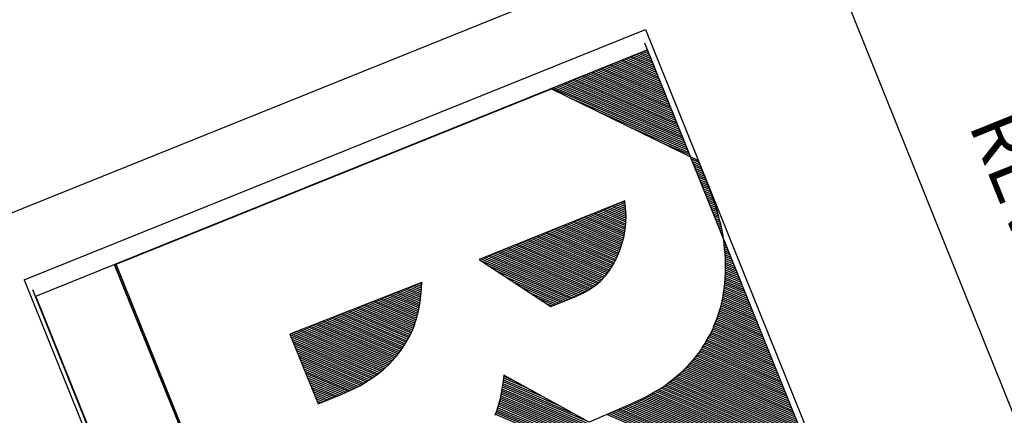
# Model space of a CAD drawing. Extents: x 175814 to 176120, y 1668610 to 1668985.
# Drawn here: x 175936 to 175944, y 1668659 to 1668662 of the extents above; entities that cross this region are included whole.
import ezdxf

# ---------------------------------------------------------------- set-up
doc = ezdxf.new("R2010")
doc.units = 0
doc.header["$LTSCALE"] = 0.12
doc.header["$MEASUREMENT"] = 0
doc.layers.get('0').update_dxf_attribs({"color": 2, "linetype": 'CONTINUOUS'})
doc.layers.add('SELO-P02V2', color=7, linetype='CONTINUOUS')
doc.styles.add('STANDART', font='ROMANT.SHX')

# ---------------------------------------------------------------- blocks, each defined once
blk = doc.blocks.new('*X20')
at = {"color": 0}
for p, q in [((-70.408, 86.57), (-69.98, 86.998)), ((-70.231, 86.57), (-69.806, 86.995)), ((-70.054, 86.57), (-69.632, 86.992)), ((-69.877, 86.57), (-69.458, 86.989)), ((-69.701, 86.57), (-69.285, 86.986)), ((-69.524, 86.57), (-69.111, 86.983)), ((-69.347, 86.57), (-68.937, 86.98)), ((-69.17, 86.57), (-68.763, 86.977)), ((-68.993, 86.57), (-68.589, 86.974)), ((-68.817, 86.57), (-68.416, 86.971)), ((-68.64, 86.57), (-68.242, 86.968)), ((-68.463, 86.57), (-68.068, 86.965)), ((-68.286, 86.57), (-67.894, 86.962)), ((-68.11, 86.57), (-67.72, 86.959)), ((-67.933, 86.57), (-67.547, 86.956)), ((-67.756, 86.57), (-67.373, 86.953)), ((-67.579, 86.57), (-67.199, 86.95)), ((-78.85, 79.188), (-71.468, 86.57)), ((-78.85, 79.365), (-71.645, 86.57)), ((-78.85, 79.542), (-71.822, 86.57)), ((-78.85, 79.719), (-71.999, 86.57)), ((-78.85, 79.895), (-72.175, 86.57)), ((-78.85, 80.072), (-72.352, 86.57)), ((-78.85, 80.249), (-72.529, 86.57)), ((-78.85, 80.426), (-72.706, 86.57)), ((-78.85, 80.603), (-72.883, 86.57)), ((-78.85, 80.779), (-73.059, 86.57)), ((-78.85, 80.956), (-73.236, 86.57)), ((-78.85, 81.133), (-73.413, 86.57)), ((-78.85, 81.31), (-73.59, 86.57)), ((-78.85, 81.486), (-73.766, 86.57)), ((-78.85, 81.663), (-73.943, 86.57)), ((-78.85, 81.84), (-74.12, 86.57)), ((-78.85, 82.017), (-74.297, 86.57)), ((-78.85, 82.194), (-74.474, 86.57)), ((-78.85, 82.37), (-74.65, 86.57)), ((-78.85, 82.547), (-74.827, 86.57)), ((-78.85, 82.724), (-75.004, 86.57)), ((-78.85, 82.901), (-75.181, 86.57)), ((-78.85, 83.077), (-75.357, 86.57)), ((-78.85, 83.254), (-75.534, 86.57)), ((-78.85, 83.431), (-75.711, 86.57)), ((-78.85, 83.608), (-75.888, 86.57)), ((-78.85, 83.785), (-76.065, 86.57)), ((-78.85, 83.961), (-76.241, 86.57)), ((-78.85, 84.138), (-76.418, 86.57)), ((-78.85, 84.315), (-76.595, 86.57)), ((-78.85, 84.492), (-76.772, 86.57)), ((-78.85, 84.668), (-76.948, 86.57)), ((-78.85, 84.845), (-77.125, 86.57)), ((-78.85, 85.022), (-77.302, 86.57)), ((-78.85, 85.199), (-77.479, 86.57)), ((-78.85, 85.376), (-77.656, 86.57)), ((-78.85, 85.552), (-77.832, 86.57)), ((-78.85, 85.729), (-78.009, 86.57)), ((-78.85, 85.906), (-78.186, 86.57)), ((-78.85, 86.083), (-78.363, 86.57)), ((-78.85, 86.259), (-78.539, 86.57)), ((-78.85, 86.436), (-78.716, 86.57)), ((-77.722, 80.14), (-71.292, 86.57)), ((-75.932, 81.753), (-71.115, 86.57)), ((-74.141, 83.367), (-70.938, 86.57)), ((-72.351, 84.98), (-70.761, 86.57)), ((-70.584, 86.57), (-70.561, 86.594)), ((-67.403, 86.57), (-67.03, 86.942)), ((-67.226, 86.57), (-66.862, 86.933)), ((-67.049, 86.57), (-66.697, 86.922)), ((-66.872, 86.57), (-66.533, 86.909)), ((-66.695, 86.57), (-66.368, 86.897)), ((-66.519, 86.57), (-66.2, 86.888)), ((-66.342, 86.57), (-66.033, 86.879)), ((-66.165, 86.57), (-65.88, 86.855)), ((-65.988, 86.57), (-65.728, 86.831)), ((-65.812, 86.57), (-65.571, 86.81)), ((-65.635, 86.57), (-65.412, 86.792)), ((-65.458, 86.57), (-65.256, 86.772)), ((-65.281, 86.57), (-65.105, 86.747)), ((-65.104, 86.57), (-64.954, 86.721)), ((-64.928, 86.57), (-64.804, 86.693)), ((-64.751, 86.57), (-64.655, 86.666)), ((-64.574, 86.57), (-64.508, 86.636)), ((-64.397, 86.57), (-64.363, 86.604)), ((-64.221, 86.57), (-64.219, 86.572)), ((-64.081, 86.533), (-64.044, 86.57)), ((-63.943, 86.494), (-63.867, 86.57)), ((-63.806, 86.454), (-63.69, 86.57)), ((-63.669, 86.414), (-63.513, 86.57)), ((-63.533, 86.374), (-63.337, 86.57)), ((-63.395, 86.334), (-63.16, 86.57)), ((-63.258, 86.295), (-62.983, 86.57)), ((-63.122, 86.254), (-62.806, 86.57)), ((-62.99, 86.21), (-62.63, 86.57)), ((-62.857, 86.166), (-62.453, 86.57)), ((-62.727, 86.119), (-62.276, 86.57)), ((-62.597, 86.072), (-62.099, 86.57)), ((-62.47, 86.022), (-61.922, 86.57)), ((-62.348, 85.968), (-61.746, 86.57)), ((-62.225, 85.913), (-61.569, 86.57)), ((-62.101, 85.861), (-61.392, 86.57)), ((-61.975, 85.81), (-61.215, 86.57)), ((-61.849, 85.76), (-61.039, 86.57)), ((-61.727, 85.704), (-60.862, 86.57)), ((-61.606, 85.649), (-60.685, 86.57)), ((-61.486, 85.592), (-60.508, 86.57)), ((-61.369, 85.532), (-60.331, 86.57)), ((-61.253, 85.472), (-60.155, 86.57)), ((-61.136, 85.412), (-59.978, 86.57)), ((-61.019, 85.352), (-59.801, 86.57)), ((-60.903, 85.292), (-59.624, 86.57)), ((-60.793, 85.224), (-59.448, 86.57)), ((-60.686, 85.155), (-59.271, 86.57)), ((-60.577, 85.086), (-59.094, 86.57)), ((-60.467, 85.02), (-58.917, 86.57)), ((-60.357, 84.954), (-58.74, 86.57)), ((-60.247, 84.886), (-58.564, 86.57)), ((-60.14, 84.817), (-58.387, 86.57)), ((-60.032, 84.748), (-58.21, 86.57)), ((-59.929, 84.675), (-58.033, 86.57)), ((-59.825, 84.601), (-57.857, 86.57)), ((-59.723, 84.526), (-57.68, 86.57)), ((-59.626, 84.447), (-57.503, 86.57)), ((-59.529, 84.367), (-57.326, 86.57)), ((-59.431, 84.288), (-57.149, 86.57)), ((-59.332, 84.211), (-56.973, 86.57)), ((-59.232, 84.134), (-56.796, 86.57)), ((-59.137, 84.052), (-56.619, 86.57)), ((-59.045, 83.967), (-56.442, 86.57)), ((-58.953, 83.883), (-56.266, 86.57)), ((-58.866, 83.793), (-56.089, 86.57)), ((-58.779, 83.703), (-55.912, 86.57)), ((-58.692, 83.613), (-55.735, 86.57)), ((-58.596, 83.532), (-55.558, 86.57)), ((-58.5, 83.451), (-55.382, 86.57)), ((-58.409, 83.365), (-55.205, 86.57)), ((-58.326, 83.272), (-55.028, 86.57)), ((-58.243, 83.178), (-54.851, 86.57)), ((-58.166, 83.079), (-54.675, 86.57)), ((-58.092, 82.975), (-54.498, 86.57)), ((-58.019, 82.872), (-54.321, 86.57)), ((-57.935, 82.779), (-54.144, 86.57)), ((-57.851, 82.687), (-53.967, 86.57)), ((-57.769, 82.592), (-53.791, 86.57)), ((-57.699, 82.485), (-53.614, 86.57)), ((-57.63, 82.377), (-53.437, 86.57)), ((-57.559, 82.271), (-53.26, 86.57)), ((-57.486, 82.168), (-53.084, 86.57)), ((-57.412, 82.065), (-52.907, 86.57)), ((-57.343, 81.957), (-52.73, 86.57)), ((-57.277, 81.846), (-52.553, 86.57)), ((-57.212, 81.735), (-52.376, 86.57)), ((-57.146, 81.624), (-52.2, 86.57)), ((-57.08, 81.512), (-52.023, 86.57)), ((-57.015, 81.401), (-51.846, 86.57)), ((-56.956, 81.283), (-51.669, 86.57)), ((-56.898, 81.165), (-51.493, 86.57)), ((-56.839, 81.047), (-51.316, 86.57)), ((-56.78, 80.929), (-51.139, 86.57)), ((-56.721, 80.812), (-50.962, 86.57)), ((-56.665, 80.691), (-50.785, 86.57)), ((-56.612, 80.567), (-50.609, 86.57)), ((-56.56, 80.442), (-50.432, 86.57)), ((-56.507, 80.318), (-50.255, 86.57)), ((-56.454, 80.194), (-50.078, 86.57)), ((-56.403, 80.069), (-49.902, 86.57)), ((-56.36, 79.935), (-49.725, 86.57)), ((-56.317, 79.802), (-49.548, 86.57)), ((-56.273, 79.668), (-49.371, 86.57)), ((-56.23, 79.534), (-49.195, 86.57)), ((-56.187, 79.401), (-49.018, 86.57)), ((-56.147, 79.264), (-48.841, 86.57)), ((-56.108, 79.126), (-48.664, 86.57)), ((-56.07, 78.988), (-48.487, 86.57)), ((-56.031, 78.85), (-48.33, 86.551)), ((-55.992, 78.712), (-48.33, 86.374)), ((-55.962, 78.565), (-48.33, 86.197)), ((-55.936, 78.414), (-48.33, 86.02)), ((-55.91, 78.263), (-48.33, 85.844)), ((-55.885, 78.112), (-48.33, 85.667)), ((-55.859, 77.961), (-48.33, 85.49)), ((-55.837, 77.806), (-48.33, 85.313)), ((-55.818, 77.648), (-48.33, 85.136)), ((-55.799, 77.491), (-48.33, 84.96)), ((-55.78, 77.333), (-48.33, 84.783)), ((-55.76, 77.176), (-48.33, 84.606)), ((-55.745, 77.014), (-48.33, 84.429)), ((-55.735, 76.847), (-48.33, 84.253)), ((-55.725, 76.681), (-48.33, 84.076)), ((-55.714, 76.514), (-48.33, 83.899)), ((-55.704, 76.348), (-48.33, 83.722)), ((-55.697, 76.178), (-48.33, 83.545)), ((-55.692, 76.006), (-48.33, 83.369)), ((-55.687, 75.834), (-48.33, 83.192)), ((-55.683, 75.662), (-48.33, 83.015)), ((-55.678, 75.49), (-48.33, 82.838)), ((-55.673, 75.319), (-48.33, 82.662)), ((-55.668, 75.147), (-48.33, 82.485)), ((-55.663, 74.975), (-48.33, 82.308)), ((-55.659, 74.803), (-48.33, 82.131)), ((-55.654, 74.631), (-48.33, 81.954)), ((-55.649, 74.459), (-48.33, 81.778)), ((-55.644, 74.287), (-48.33, 81.601)), ((-55.639, 74.115), (-48.33, 81.424)), ((-69.39, 80.87), (-69.265, 80.995)), ((-69.39, 80.693), (-69.128, 80.956)), ((-69.39, 80.517), (-68.99, 80.917)), ((-69.39, 80.34), (-68.852, 80.878)), ((-69.39, 80.163), (-68.718, 80.835)), ((-69.39, 79.986), (-68.583, 80.793)), ((-69.39, 79.81), (-68.448, 80.751)), ((-69.39, 79.633), (-68.321, 80.702)), ((-69.39, 79.456), (-68.202, 80.644)), ((-69.39, 79.279), (-68.082, 80.587)), ((-69.39, 79.102), (-67.962, 80.53)), ((-69.39, 78.926), (-67.844, 80.472)), ((-69.39, 78.749), (-67.726, 80.413)), ((-69.39, 78.572), (-67.608, 80.354)), ((-69.39, 78.395), (-67.49, 80.295)), ((-69.39, 78.219), (-67.377, 80.232)), ((-69.39, 78.042), (-67.267, 80.165)), ((-69.39, 77.865), (-67.157, 80.098)), ((-69.39, 77.688), (-67.047, 80.031)), ((-69.39, 77.511), (-66.941, 79.96)), ((-69.39, 77.335), (-66.84, 79.884)), ((-69.39, 77.158), (-66.74, 79.808)), ((-69.39, 76.981), (-66.639, 79.732)), ((-69.39, 76.804), (-66.54, 79.654)), ((-69.39, 76.628), (-66.446, 79.572)), ((-69.39, 76.451), (-66.352, 79.489)), ((-69.39, 76.274), (-66.257, 79.407)), ((-69.39, 76.097), (-66.164, 79.324)), ((-69.39, 75.92), (-66.075, 79.235)), ((-60.284, 67.879), (-48.33, 79.833)), ((-60.174, 67.812), (-48.33, 79.656)), ((-60.064, 67.745), (-48.33, 79.48)), ((-59.954, 67.679), (-48.33, 79.303)), ((-78.85, 79.012), (-78.82, 79.042)), ((-78.85, 78.835), (-78.82, 78.865)), ((-78.85, 78.658), (-78.82, 78.688)), ((-78.85, 78.481), (-78.82, 78.511)), ((-69.39, 75.744), (-65.987, 79.147)), ((-69.39, 75.567), (-65.898, 79.058)), ((-69.39, 75.39), (-65.81, 78.97)), ((-69.39, 75.213), (-65.729, 78.874)), ((-69.39, 75.037), (-65.65, 78.776)), ((-69.39, 74.86), (-65.571, 78.678)), ((-69.39, 74.683), (-65.493, 78.58)), ((-69.39, 74.506), (-65.415, 78.482)), ((-59.845, 67.611), (-48.33, 79.126)), ((-59.739, 67.541), (-48.33, 78.949)), ((-59.632, 67.47), (-48.33, 78.772)), ((-59.526, 67.4), (-48.33, 78.596)), ((-78.85, 78.304), (-78.82, 78.334)), ((-78.85, 78.128), (-78.82, 78.158)), ((-78.85, 77.951), (-78.82, 77.981)), ((-78.85, 77.774), (-78.82, 77.804)), ((-69.39, 74.329), (-65.338, 78.382)), ((-69.39, 74.153), (-65.26, 78.282)), ((-69.39, 73.976), (-65.183, 78.183)), ((-69.39, 73.799), (-65.113, 78.076)), ((-69.39, 73.622), (-65.049, 77.963)), ((-69.39, 73.446), (-64.985, 77.85)), ((-59.424, 67.325), (-48.33, 78.419)), ((-59.322, 67.25), (-48.33, 78.242)), ((-59.22, 67.175), (-48.33, 78.065)), ((-59.121, 67.098), (-48.33, 77.889)), ((-78.85, 77.597), (-78.82, 77.627)), ((-78.85, 77.421), (-78.82, 77.451)), ((-78.85, 77.244), (-78.82, 77.274)), ((-78.85, 77.067), (-78.82, 77.097)), ((-69.39, 73.269), (-64.921, 77.737)), ((-69.39, 73.092), (-64.862, 77.62)), ((-69.39, 72.915), (-64.806, 77.499)), ((-69.39, 72.738), (-64.75, 77.378)), ((-69.39, 72.562), (-64.694, 77.258)), ((-69.39, 72.385), (-64.651, 77.124)), ((-59.022, 67.02), (-48.33, 77.712)), ((-58.923, 66.942), (-48.33, 77.535)), ((-58.828, 66.861), (-48.33, 77.358)), ((-58.736, 66.775), (-48.33, 77.181)), ((-78.85, 76.89), (-78.82, 76.92)), ((-78.85, 76.713), (-78.82, 76.743)), ((-78.85, 76.537), (-78.82, 76.567)), ((-78.85, 76.36), (-78.82, 76.39)), ((-69.39, 72.208), (-64.61, 76.988)), ((-69.39, 72.031), (-64.568, 76.853)), ((-69.39, 71.855), (-64.53, 76.714)), ((-69.39, 71.678), (-64.5, 76.568)), ((-69.39, 71.501), (-64.469, 76.422)), ((-58.645, 66.69), (-48.33, 77.005)), ((-78.85, 76.183), (-78.82, 76.213)), ((-78.85, 76.006), (-78.82, 76.036)), ((-78.85, 75.83), (-78.82, 75.86)), ((-78.85, 75.653), (-78.82, 75.683)), ((-69.39, 71.324), (-64.439, 76.275)), ((-69.39, 71.147), (-64.415, 76.122)), ((-69.39, 70.971), (-64.391, 75.969)), ((-69.39, 70.794), (-64.367, 75.817)), ((-69.39, 70.617), (-64.355, 75.652)), ((-78.85, 75.476), (-78.82, 75.506)), ((-78.85, 75.299), (-78.82, 75.329)), ((-78.85, 75.123), (-78.82, 75.153)), ((-78.85, 74.946), (-78.82, 74.976)), ((-69.39, 70.44), (-64.349, 75.482)), ((-69.39, 70.264), (-64.342, 75.312)), ((-69.39, 70.087), (-64.34, 75.137)), ((-69.39, 69.91), (-64.34, 74.96)), ((-78.85, 74.769), (-78.82, 74.799)), ((-78.85, 74.592), (-78.82, 74.622)), ((-78.85, 74.415), (-78.82, 74.445)), ((-78.85, 74.239), (-78.82, 74.269)), ((-69.334, 69.789), (-64.34, 74.783)), ((-68.747, 70.199), (-64.34, 74.606)), ((-68.16, 70.61), (-64.34, 74.43)), ((-67.572, 71.021), (-64.34, 74.253)), ((-78.85, 74.062), (-78.82, 74.092)), ((-78.85, 73.885), (-78.82, 73.915)), ((-78.85, 73.708), (-78.82, 73.738)), ((-78.85, 73.532), (-78.82, 73.562)), ((-66.985, 71.431), (-64.34, 74.076)), ((-66.398, 71.842), (-64.34, 73.899)), ((-65.81, 72.252), (-64.34, 73.723)), ((-65.223, 72.663), (-64.34, 73.546)), ((-78.85, 73.355), (-78.82, 73.385)), ((-78.85, 73.178), (-78.82, 73.208)), ((-78.85, 73.001), (-78.82, 73.031)), ((-78.85, 72.824), (-78.82, 72.854)), ((-64.636, 73.073), (-64.34, 73.369)), ((-78.85, 72.648), (-78.82, 72.678)), ((-78.85, 72.471), (-78.82, 72.501)), ((-78.85, 72.294), (-78.82, 72.324)), ((-78.85, 72.117), (-78.82, 72.147)), ((-60.395, 67.945), (-55.707, 72.633)), ((-78.85, 71.941), (-78.82, 71.971)), ((-78.85, 71.764), (-78.82, 71.794)), ((-78.85, 71.587), (-78.82, 71.617)), ((-78.85, 71.41), (-78.82, 71.44)), ((-60.505, 68.012), (-56.657, 71.859)), ((-78.85, 71.233), (-78.82, 71.263)), ((-78.85, 71.057), (-78.82, 71.087)), ((-78.85, 70.88), (-78.82, 70.91)), ((-78.85, 70.703), (-78.82, 70.733)), ((-60.615, 68.079), (-57.608, 71.086)), ((-78.85, 70.526), (-78.82, 70.556)), ((-78.85, 70.35), (-78.82, 70.38)), ((-78.85, 70.173), (-78.82, 70.203)), ((-78.85, 69.996), (-78.82, 70.026)), ((-60.729, 68.141), (-58.558, 70.312)), ((-78.85, 69.819), (-78.82, 69.849)), ((-78.85, 69.642), (-78.82, 69.672)), ((-78.85, 69.466), (-78.82, 69.496)), ((-78.85, 69.289), (-78.82, 69.319)), ((-60.845, 68.202), (-59.508, 69.539)), ((-78.85, 69.112), (-78.82, 69.142)), ((-78.85, 68.935), (-78.82, 68.965)), ((-78.85, 68.759), (-78.82, 68.789)), ((-78.85, 68.582), (-78.82, 68.612)), ((-60.96, 68.263), (-60.459, 68.765)), ((-78.85, 68.405), (-78.82, 68.435)), ((-78.85, 68.228), (-78.82, 68.258)), ((-78.85, 68.051), (-78.82, 68.081)), ((-78.85, 67.875), (-78.82, 67.905)), ((-78.85, 67.698), (-78.82, 67.728)), ((-78.85, 67.521), (-78.82, 67.551)), ((-78.85, 67.344), (-78.82, 67.374)), ((-78.85, 67.168), (-78.82, 67.198)), ((-78.85, 66.991), (-78.82, 67.021)), ((-78.85, 66.814), (-78.82, 66.844)), ((-78.85, 66.637), (-78.82, 66.667)), ((-78.85, 66.46), (-78.82, 66.49)), ((-78.85, 66.284), (-78.82, 66.314)), ((-78.85, 66.107), (-78.82, 66.137)), ((-78.85, 65.93), (-78.82, 65.96)), ((-78.85, 65.753), (-78.82, 65.783)), ((-78.85, 65.577), (-78.82, 65.607)), ((-78.85, 65.4), (-78.82, 65.43)), ((-78.85, 65.223), (-78.82, 65.253)), ((-78.85, 65.046), (-78.82, 65.076)), ((-69.4, 64.42), (-68.787, 65.033)), ((-69.398, 64.599), (-68.905, 65.091)), ((-69.396, 64.778), (-69.024, 65.15)), ((-69.394, 64.956), (-69.142, 65.208)), ((-69.392, 65.135), (-69.261, 65.266)), ((-69.39, 65.314), (-69.379, 65.325)), ((-78.85, 64.869), (-78.82, 64.899)), ((-78.85, 64.693), (-78.82, 64.723)), ((-78.85, 64.516), (-78.82, 64.546)), ((-78.85, 64.339), (-78.82, 64.369)), ((-69.419, 62.633), (-67.665, 64.387)), ((-69.417, 62.812), (-67.774, 64.455)), ((-69.415, 62.99), (-67.883, 64.523)), ((-69.413, 63.169), (-67.992, 64.591)), ((-69.411, 63.348), (-68.1, 64.659)), ((-69.41, 63.527), (-68.212, 64.724)), ((-69.408, 63.705), (-68.327, 64.786)), ((-69.406, 63.884), (-68.442, 64.848)), ((-69.404, 64.063), (-68.556, 64.91)), ((-69.402, 64.241), (-68.671, 64.972)), ((-78.85, 64.162), (-78.82, 64.192)), ((-78.85, 63.986), (-78.82, 64.016)), ((-78.85, 63.809), (-78.82, 63.839)), ((-78.85, 63.632), (-78.82, 63.662)), ((-69.437, 61.025), (-66.768, 63.693)), ((-69.435, 61.203), (-66.863, 63.775)), ((-69.433, 61.382), (-66.959, 63.856)), ((-69.431, 61.561), (-67.054, 63.938)), ((-69.429, 61.739), (-67.154, 64.015)), ((-69.427, 61.918), (-67.255, 64.09)), ((-69.425, 62.097), (-67.356, 64.166)), ((-69.423, 62.276), (-67.457, 64.241)), ((-69.421, 62.454), (-67.559, 64.317)), ((-78.85, 63.455), (-78.82, 63.485)), ((-78.85, 63.278), (-78.82, 63.308)), ((-78.85, 63.102), (-78.82, 63.132)), ((-78.85, 62.925), (-78.82, 62.955)), ((-69.452, 59.595), (-66.076, 62.971)), ((-69.45, 59.774), (-66.154, 63.07)), ((-69.448, 59.952), (-66.238, 63.163)), ((-69.446, 60.131), (-66.323, 63.254)), ((-69.444, 60.31), (-66.409, 63.345)), ((-69.442, 60.489), (-66.494, 63.437)), ((-69.44, 60.667), (-66.58, 63.528)), ((-69.439, 60.846), (-66.672, 63.612)), ((-78.85, 62.748), (-78.82, 62.778)), ((-78.85, 62.571), (-78.82, 62.601)), ((-78.85, 62.395), (-78.82, 62.425)), ((-78.85, 62.218), (-78.82, 62.248)), ((-69.466, 58.344), (-65.546, 62.264)), ((-69.464, 58.523), (-65.619, 62.368)), ((-69.462, 58.701), (-65.692, 62.471)), ((-69.46, 58.88), (-65.765, 62.575)), ((-69.458, 59.059), (-65.842, 62.675)), ((-69.456, 59.238), (-65.92, 62.774)), ((-69.454, 59.416), (-65.998, 62.872)), ((-78.85, 62.041), (-78.82, 62.071)), ((-78.85, 61.864), (-78.82, 61.894)), ((-78.85, 61.687), (-78.82, 61.717)), ((-78.85, 61.511), (-78.82, 61.541)), ((-69.477, 57.272), (-65.142, 61.607)), ((-69.475, 57.45), (-65.207, 61.719)), ((-69.473, 57.629), (-65.272, 61.83)), ((-69.471, 57.808), (-65.337, 61.942)), ((-69.469, 57.987), (-65.403, 62.053)), ((-69.467, 58.165), (-65.473, 62.16)), ((-78.85, 61.334), (-78.82, 61.364)), ((-78.85, 61.157), (-78.82, 61.187)), ((-78.85, 60.98), (-78.82, 61.01)), ((-78.85, 60.804), (-78.82, 60.834)), ((-69.489, 56.199), (-64.81, 60.878)), ((-69.487, 56.378), (-64.861, 61.004)), ((-69.485, 56.557), (-64.916, 61.125)), ((-69.483, 56.736), (-64.972, 61.247)), ((-69.481, 56.914), (-65.027, 61.368)), ((-69.479, 57.093), (-65.083, 61.489)), ((-78.85, 60.627), (-78.82, 60.657)), ((-78.85, 60.45), (-78.82, 60.48)), ((-78.85, 60.273), (-78.82, 60.303)), ((-78.85, 60.096), (-78.82, 60.126)), ((-69.498, 55.306), (-64.573, 60.232)), ((-69.496, 55.485), (-64.611, 60.37)), ((-69.495, 55.663), (-64.659, 60.499)), ((-69.493, 55.842), (-64.709, 60.625)), ((-69.491, 56.021), (-64.76, 60.752)), ((-69.468, 55.16), (-64.534, 60.094)), ((-78.85, 59.92), (-78.82, 59.95)), ((-78.85, 59.743), (-78.82, 59.773)), ((-78.85, 59.566), (-78.82, 59.596)), ((-78.85, 59.389), (-78.82, 59.419)), ((-69.291, 55.16), (-64.495, 59.956)), ((-69.114, 55.16), (-64.456, 59.818)), ((-68.937, 55.16), (-64.421, 59.676)), ((-68.76, 55.16), (-64.388, 59.532)), ((-68.584, 55.16), (-64.355, 59.388)), ((-78.85, 59.213), (-78.82, 59.243)), ((-78.85, 59.036), (-78.82, 59.066)), ((-78.85, 58.859), (-78.82, 58.889)), ((-78.85, 58.682), (-78.82, 58.712)), ((-68.407, 55.16), (-64.323, 59.244)), ((-68.23, 55.16), (-64.29, 59.1)), ((-68.053, 55.16), (-64.265, 58.948)), ((-67.877, 55.16), (-64.241, 58.796)), ((-78.85, 58.505), (-78.82, 58.535)), ((-78.85, 58.329), (-78.82, 58.359)), ((-78.85, 58.152), (-78.82, 58.182)), ((-78.85, 57.975), (-78.82, 58.005)), ((-67.7, 55.16), (-64.216, 58.644)), ((-67.523, 55.16), (-64.192, 58.491)), ((-67.346, 55.16), (-64.174, 58.332)), ((-67.169, 55.16), (-64.163, 58.167)), ((-66.993, 55.16), (-64.152, 58.001)), ((-78.85, 57.798), (-78.82, 57.828)), ((-78.85, 57.622), (-78.82, 57.652)), ((-78.85, 57.445), (-78.82, 57.475)), ((-78.85, 57.268), (-78.82, 57.298)), ((-66.816, 55.16), (-64.141, 57.835)), ((-66.639, 55.16), (-64.13, 57.669)), ((-66.462, 55.16), (-64.125, 57.497)), ((-66.286, 55.16), (-64.12, 57.325)), ((-78.85, 57.091), (-78.82, 57.121)), ((-78.85, 56.915), (-78.82, 56.945)), ((-78.85, 56.738), (-78.82, 56.768)), ((-78.85, 56.561), (-78.82, 56.591)), ((-66.109, 55.16), (-64.116, 57.153)), ((-65.932, 55.16), (-64.111, 56.981)), ((-65.755, 55.16), (-64.11, 56.805)), ((-65.578, 55.16), (-64.11, 56.628)), ((-78.85, 56.384), (-78.82, 56.414)), ((-78.85, 56.207), (-78.82, 56.237)), ((-78.85, 56.031), (-78.82, 56.061)), ((-78.85, 55.854), (-78.82, 55.884)), ((-65.402, 55.16), (-64.11, 56.452)), ((-65.225, 55.16), (-64.11, 56.275)), ((-65.048, 55.16), (-64.11, 56.098)), ((-64.871, 55.16), (-64.11, 55.921)), ((-78.85, 55.677), (-78.82, 55.707)), ((-78.85, 55.5), (-78.82, 55.53)), ((-78.85, 55.324), (-78.82, 55.354)), ((-78.85, 55.147), (-78.82, 55.177)), ((-64.695, 55.16), (-64.11, 55.745)), ((-64.518, 55.16), (-64.11, 55.568)), ((-64.341, 55.16), (-64.11, 55.391)), ((-64.164, 55.16), (-64.11, 55.214)), ((-78.85, 54.97), (-78.82, 55)), ((-78.85, 54.793), (-78.82, 54.823)), ((-78.85, 54.616), (-78.82, 54.646)), ((-78.85, 54.44), (-78.82, 54.47)), ((-78.85, 54.263), (-78.82, 54.293)), ((-78.85, 54.086), (-78.82, 54.116)), ((-78.85, 53.909), (-78.82, 53.939)), ((-78.85, 53.733), (-78.82, 53.763)), ((-78.85, 53.556), (-78.82, 53.586)), ((-78.85, 53.379), (-78.82, 53.409)), ((-78.85, 53.202), (-78.82, 53.232)), ((-78.85, 53.025), (-78.82, 53.055)), ((-78.85, 52.849), (-78.82, 52.879)), ((-78.85, 52.672), (-78.82, 52.702)), ((-78.85, 52.495), (-78.82, 52.525)), ((-78.85, 52.318), (-78.82, 52.348)), ((-78.85, 52.142), (-78.82, 52.172)), ((-78.85, 51.965), (-78.82, 51.995)), ((-78.85, 51.788), (-78.82, 51.818)), ((-78.85, 51.611), (-78.82, 51.641)), ((-78.85, 51.434), (-78.82, 51.464)), ((-78.85, 51.258), (-78.82, 51.288)), ((-78.85, 51.081), (-78.82, 51.111)), ((-78.85, 50.904), (-78.82, 50.934)), ((-78.85, 50.727), (-78.82, 50.757)), ((-78.85, 50.551), (-78.82, 50.581)), ((-78.85, 50.374), (-78.82, 50.404)), ((-78.85, 50.197), (-78.82, 50.227)), ((-78.85, 50.02), (-78.82, 50.05)), ((-78.85, 49.843), (-78.82, 49.873)), ((-78.85, 49.667), (-78.82, 49.697)), ((-78.85, 49.49), (-78.82, 49.52)), ((-78.85, 49.313), (-78.82, 49.343)), ((-78.85, 49.136), (-78.82, 49.166)), ((-78.85, 48.96), (-78.82, 48.99)), ((-78.85, 48.783), (-78.82, 48.813)), ((-78.85, 48.606), (-78.82, 48.636)), ((-78.85, 48.429), (-78.82, 48.459)), ((-78.85, 48.252), (-78.82, 48.282)), ((-78.85, 48.076), (-78.82, 48.106)), ((-78.85, 47.899), (-78.82, 47.929)), ((-78.85, 47.722), (-78.82, 47.752)), ((-78.85, 47.545), (-78.82, 47.575)), ((-78.85, 47.369), (-78.82, 47.399)), ((-78.85, 47.192), (-78.82, 47.222)), ((-78.85, 47.015), (-78.82, 47.045)), ((-78.85, 46.838), (-78.82, 46.868)), ((-78.85, 46.661), (-78.82, 46.691)), ((-78.85, 46.485), (-78.82, 46.515)), ((-78.85, 46.308), (-78.82, 46.338)), ((-78.85, 46.131), (-78.82, 46.161)), ((-78.85, 45.954), (-78.82, 45.984)), ((-78.85, 45.778), (-78.82, 45.808)), ((-78.85, 45.601), (-78.82, 45.631)), ((-78.82, 45.454), (-78.814, 45.46)), ((-78.767, 45.33), (-78.637, 45.46)), ((-78.59, 45.33), (-78.46, 45.46)), ((-78.413, 45.331), (-78.284, 45.46)), ((-78.236, 45.331), (-78.107, 45.46)), ((-78.059, 45.331), (-77.93, 45.46)), ((-77.882, 45.332), (-77.753, 45.46)), ((-77.704, 45.332), (-77.577, 45.46)), ((-77.527, 45.332), (-77.4, 45.46)), ((-77.35, 45.333), (-77.223, 45.46)), ((-77.173, 45.333), (-77.046, 45.46)), ((-76.996, 45.333), (-76.869, 45.46)), ((-76.819, 45.334), (-76.693, 45.46)), ((-76.642, 45.334), (-76.516, 45.46)), ((-76.465, 45.335), (-76.339, 45.46)), ((-76.288, 45.335), (-76.162, 45.46)), ((-76.11, 45.335), (-75.986, 45.46)), ((-75.933, 45.336), (-75.809, 45.46)), ((-75.756, 45.336), (-75.632, 45.46)), ((-75.579, 45.336), (-75.455, 45.46)), ((-75.402, 45.337), (-75.278, 45.46)), ((-75.225, 45.337), (-75.102, 45.46)), ((-75.048, 45.337), (-74.925, 45.46)), ((-74.871, 45.338), (-74.748, 45.46)), ((-74.693, 45.338), (-74.571, 45.46)), ((-74.516, 45.338), (-74.395, 45.46)), ((-74.339, 45.339), (-74.218, 45.46)), ((-74.162, 45.339), (-74.041, 45.46)), ((-73.985, 45.339), (-73.864, 45.46)), ((-73.808, 45.34), (-73.687, 45.46)), ((-73.631, 45.34), (-73.511, 45.46)), ((-73.454, 45.34), (-73.334, 45.46)), ((-73.277, 45.341), (-73.157, 45.46)), ((-73.099, 45.341), (-72.98, 45.46)), ((-72.922, 45.341), (-72.804, 45.46)), ((-72.745, 45.342), (-72.627, 45.46)), ((-72.568, 45.342), (-72.45, 45.46)), ((-72.391, 45.342), (-72.273, 45.46)), ((-72.214, 45.343), (-72.097, 45.46)), ((-72.037, 45.343), (-71.92, 45.46)), ((-71.86, 45.343), (-71.743, 45.46)), ((-71.683, 45.344), (-71.566, 45.46)), ((-71.505, 45.344), (-71.389, 45.46)), ((-71.328, 45.344), (-71.213, 45.46)), ((-71.151, 45.345), (-71.036, 45.46)), ((-70.974, 45.345), (-70.859, 45.46)), ((-70.797, 45.345), (-70.682, 45.46)), ((-70.62, 45.346), (-70.506, 45.46)), ((-70.443, 45.346), (-70.329, 45.46)), ((-70.266, 45.346), (-70.152, 45.46)), ((-70.088, 45.347), (-69.975, 45.46)), ((-69.911, 45.347), (-69.798, 45.46)), ((-69.734, 45.347), (-69.622, 45.46)), ((-69.557, 45.348), (-69.445, 45.46)), ((-69.38, 45.348), (-69.268, 45.46)), ((-69.203, 45.348), (-69.091, 45.46)), ((-69.026, 45.349), (-68.915, 45.46)), ((-68.849, 45.349), (-68.738, 45.46)), ((-68.672, 45.349), (-68.561, 45.46)), ((-68.494, 45.35), (-68.384, 45.46)), ((-68.317, 45.35), (-68.207, 45.46)), ((-68.14, 45.35), (-68.031, 45.46)), ((-67.963, 45.351), (-67.854, 45.46)), ((-67.786, 45.351), (-67.677, 45.46)), ((-67.609, 45.351), (-67.5, 45.46)), ((-67.432, 45.352), (-67.324, 45.46)), ((-67.255, 45.352), (-67.147, 45.46))]:
    blk.add_line(p, q, dxfattribs=at)

msp = doc.modelspace()

# ---------------------------------------------------------------- linework, layer by layer
at = {"layer": 'SELO-P02V2'}
for p, q in [((175917.58, 1668652.9859), (175986.4486, 1668680.738)), ((175936.3174, 1668659.9975), (175940.955, 1668661.8663)), ((175940.955, 1668661.8663), (175953.6718, 1668630.3086)), ((175940.9464, 1668661.7671), (175947.2363, 1668646.1582)), ((175936.3174, 1668659.9975), (175949.0342, 1668628.4398)), ((175936.3786, 1668659.9264), (175942.6685, 1668644.3175))]:
    msp.add_line(p, q, dxfattribs=at)
at = {"layer": 'SELO-P02V2', "linetype": 'Continuous'}
msp.add_line((175942.1351, 1668662.8809), (175958.4873, 1668622.3018), dxfattribs=at)
at = {"layer": 'SELO-P02V2', "color": 7, "linetype": 'Continuous'}
for points in [[(175943.2528, 1668644.6078), (175937.0025, 1668660.1183), (175940.9662, 1668661.7155), (175947.2165, 1668646.205), (175943.2528, 1668644.6078)], [(175937.0025, 1668660.1183), (175943.252, 1668644.6097), (175942.6542, 1668644.3688), (175936.4047, 1668659.8774), (175937.0025, 1668660.1183)]]:
    msp.add_lwpolyline(points, dxfattribs=at)
at = {"layer": 'SELO-P02V2', "color": 7, "linetype": 'Continuous', "elevation": 0.2079}
for points in [[(175936.9912, 1668660.1103), (175940.2519, 1668661.4243), (175941.3472, 1668660.8895), (175941.4562, 1668660.6051), (175941.4691, 1668660.5677), (175941.4809, 1668660.5299), (175941.4938, 1668660.4925), (175941.5028, 1668660.4535), (175941.5129, 1668660.4172), (175941.5207, 1668660.3811), (175941.5287, 1668660.3418), (175941.535, 1668660.304), (175941.539, 1668660.2663), (175941.5425, 1668660.2297), (175941.5465, 1668660.192), (175941.5487, 1668660.1559), (175941.5499, 1668660.1195), (175941.5485, 1668660.0785), (175941.5486, 1668660.045), (175941.547, 1668660.0073), (175941.5436, 1668659.9712), (175941.54, 1668659.9328), (175941.5335, 1668659.8988), (175941.5278, 1668659.8629), (175941.5213, 1668659.8289), (175941.5129, 1668659.7941), (175941.5016, 1668659.7582), (175941.4925, 1668659.7253), (175941.48, 1668659.6923), (175941.4646, 1668659.6581), (175941.4535, 1668659.6245), (175941.4374, 1668659.5922), (175941.4182, 1668659.562), (175941.403, 1668659.5302), (175941.3809, 1668659.4988), (175941.3617, 1668659.4687), (175941.3168, 1668659.4103), (175941.266, 1668659.3528), (175941.2133, 1668659.3002), (175941.1538, 1668659.2504), (175941.0931, 1668659.2035), (175941.0248, 1668659.1615), (175940.9497, 1668659.12), (175940.8735, 1668659.0837), (175940.5342, 1668658.9357), (175939.897, 1668659.2875), (175939.8925, 1668659.2431), (175939.8851, 1668659.1975), (175939.8777, 1668659.152), (175939.8691, 1668659.1093), (175939.8582, 1668659.0668), (175939.846, 1668659.0249), (175939.8306, 1668658.9851)], [(175940.7996, 1668660.5882), (175939.712, 1668660.1499), (175940.2486, 1668659.8001), (175940.4395, 1668659.8771), (175940.4879, 1668659.8988), (175940.5339, 1668659.9263), (175940.5763, 1668659.9546), (175940.6177, 1668659.9881), (175940.653, 1668660.0259), (175940.6857, 1668660.0671), (175940.7122, 1668660.1125), (175940.7389, 1668660.1602), (175940.7608, 1668660.2116), (175940.779, 1668660.2638), (175940.793, 1668660.3154), (175940.8021, 1668660.3706), (175940.8064, 1668660.4239), (175940.8099, 1668660.4791), (175940.8057, 1668660.5312), (175940.7996, 1668660.5882)], [(175937.6033, 1668658.5997), (175936.9912, 1668660.1103)], [(175939.2859, 1668659.9782), (175938.301, 1668659.5936), (175938.5105, 1668659.074), (175938.6821, 1668659.1431), (175938.7526, 1668659.1738), (175938.8221, 1668659.2074), (175938.8833, 1668659.2444), (175938.9411, 1668659.2845), (175938.9959, 1668659.3267), (175939.0428, 1668659.3714), (175939.0892, 1668659.4204), (175939.1283, 1668659.4709), (175939.1635, 1668659.5254), (175939.195, 1668659.5807), (175939.2226, 1668659.64), (175939.2435, 1668659.7022), (175939.2603, 1668659.7662), (175939.2723, 1668659.8337), (175939.2805, 1668659.9054), (175939.2859, 1668659.9782)]]:
    msp.add_lwpolyline(points, dxfattribs=at)

# ---------------------------------------------------------------- block references
at = {"layer": 'SELO-P02V2', "color": 9, "xscale": 0.10395, "yscale": 0.10395, "zscale": 0.10395, "rotation": 291.9480239299531}
msp.add_blockref('*X20', (175935.683, 1668650.7496, -0.5), dxfattribs=at)

# ---------------------------------------------------------------- texts
at = {"layer": 'SELO-P02V2', "linetype": 'Continuous', "style": 'STANDART'}
msp.add_text('REVISÃO', height=0.4, rotation=291.94802, dxfattribs=at).set_placement((175943.3632, 1668661.1557))

doc.saveas('drawing.dxf')
